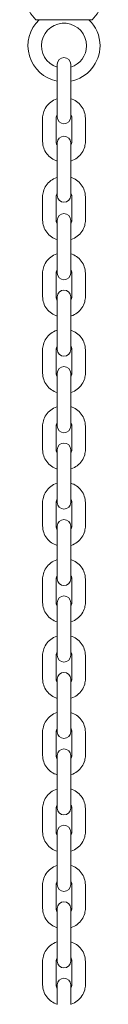
# Model space of a CAD drawing. Units: millimetres. Extents: x 40088 to 40905, y -15999 to -13793.
# Drawn here: x 40569 to 40572, y -15896 to -15853 of the extents above; entities that cross this region are included whole.
import ezdxf

# ---------------------------------------------------------------- set-up
doc = ezdxf.new("R2010")
doc.units = ezdxf.units.MM

# ---------------------------------------------------------------- blocks, each defined once
blk = doc.blocks.new('A$C65316420')
at = {"lineweight": 0, "extrusion": (0, 1, 0)}
for p, q in [((5617.03, 1078.12), (5614.529, 1078.12)), ((5615.479, 1076.138), (5615.479, 1075.273)), ((5616.079, 1075.273), (5616.079, 1076.138)), ((5615.479, 1074.235), (5615.479, 1075.273)), ((5616.079, 1074.235), (5616.079, 1075.273)), ((5615.479, 1074.235), (5615.479, 1073.8)), ((5616.079, 1073.8), (5616.079, 1074.235)), ((5614.829, 1073.742), (5614.829, 1072.704)), ((5615.429, 1073.742), (5615.429, 1072.704)), ((5616.129, 1072.704), (5616.129, 1073.742)), ((5616.729, 1072.704), (5616.729, 1073.742)), ((5615.479, 1072.646), (5615.479, 1071.781)), ((5616.079, 1071.781), (5616.079, 1072.646)), ((5615.479, 1070.743), (5615.479, 1071.781)), ((5616.079, 1070.743), (5616.079, 1071.781)), ((5615.479, 1070.743), (5615.479, 1070.308)), ((5616.079, 1070.308), (5616.079, 1070.743)), ((5614.829, 1070.25), (5614.829, 1069.212)), ((5615.429, 1070.25), (5615.429, 1069.212)), ((5616.129, 1069.212), (5616.129, 1070.25)), ((5616.729, 1069.212), (5616.729, 1070.25)), ((5615.479, 1069.202), (5615.479, 1068.337)), ((5616.079, 1068.337), (5616.079, 1069.202)), ((5615.479, 1067.299), (5615.479, 1068.337)), ((5616.079, 1067.299), (5616.079, 1068.337)), ((5615.479, 1067.299), (5615.479, 1066.864)), ((5616.079, 1066.864), (5616.079, 1067.299)), ((5614.829, 1066.853), (5614.829, 1065.815)), ((5615.429, 1066.853), (5615.429, 1065.815)), ((5616.129, 1065.815), (5616.129, 1066.853)), ((5616.729, 1065.815), (5616.729, 1066.853)), ((5615.479, 1065.805), (5615.479, 1064.94)), ((5616.079, 1064.94), (5616.079, 1065.805)), ((5615.479, 1063.901), (5615.479, 1064.94)), ((5616.079, 1063.901), (5616.079, 1064.94)), ((5615.479, 1063.901), (5615.479, 1063.467)), ((5616.079, 1063.467), (5616.079, 1063.901)), ((5614.829, 1063.456), (5614.829, 1062.418)), ((5615.429, 1063.456), (5615.429, 1062.418)), ((5616.129, 1062.418), (5616.129, 1063.456)), ((5616.729, 1062.418), (5616.729, 1063.456)), ((5615.479, 1062.407), (5615.479, 1061.542)), ((5616.079, 1061.542), (5616.079, 1062.407)), ((5615.479, 1060.504), (5615.479, 1061.542)), ((5616.079, 1060.504), (5616.079, 1061.542)), ((5615.479, 1060.504), (5615.479, 1060.069)), ((5616.079, 1060.069), (5616.079, 1060.504)), ((5614.829, 1060.059), (5614.829, 1059.021)), ((5615.429, 1060.059), (5615.429, 1059.021)), ((5616.129, 1059.021), (5616.129, 1060.059)), ((5616.729, 1059.021), (5616.729, 1060.059)), ((5615.479, 1059.01), (5615.479, 1058.145)), ((5616.079, 1058.145), (5616.079, 1059.01)), ((5615.479, 1057.107), (5615.479, 1058.145)), ((5616.079, 1057.107), (5616.079, 1058.145)), ((5615.479, 1057.107), (5615.479, 1056.672)), ((5616.079, 1056.672), (5616.079, 1057.107)), ((5614.829, 1056.662), (5614.829, 1055.624)), ((5615.429, 1056.662), (5615.429, 1055.624)), ((5616.129, 1055.624), (5616.129, 1056.662)), ((5616.729, 1055.624), (5616.729, 1056.662)), ((5615.479, 1055.613), (5615.479, 1054.748)), ((5616.079, 1054.748), (5616.079, 1055.613)), ((5615.479, 1053.71), (5615.479, 1054.748)), ((5616.079, 1053.71), (5616.079, 1054.748)), ((5615.479, 1053.71), (5615.479, 1053.275)), ((5616.079, 1053.275), (5616.079, 1053.71)), ((5614.829, 1053.265), (5614.829, 1052.226)), ((5615.429, 1053.265), (5615.429, 1052.226)), ((5616.129, 1052.226), (5616.129, 1053.265)), ((5616.729, 1052.226), (5616.729, 1053.265)), ((5615.479, 1052.216), (5615.479, 1051.351)), ((5616.079, 1051.351), (5616.079, 1052.216)), ((5615.479, 1050.313), (5615.479, 1051.351)), ((5616.079, 1050.313), (5616.079, 1051.351)), ((5615.479, 1050.313), (5615.479, 1049.878)), ((5616.079, 1049.878), (5616.079, 1050.313)), ((5614.829, 1049.867), (5614.829, 1048.829)), ((5615.429, 1049.867), (5615.429, 1048.829)), ((5616.129, 1048.829), (5616.129, 1049.867)), ((5616.729, 1048.829), (5616.729, 1049.867)), ((5615.479, 1048.819), (5615.479, 1047.954)), ((5616.079, 1047.954), (5616.079, 1048.819)), ((5615.479, 1046.916), (5615.479, 1047.954)), ((5616.079, 1046.916), (5616.079, 1047.954)), ((5615.479, 1046.916), (5615.479, 1046.481)), ((5616.079, 1046.481), (5616.079, 1046.916)), ((5614.829, 1046.47), (5614.829, 1045.432)), ((5615.429, 1046.47), (5615.429, 1045.432)), ((5616.129, 1045.432), (5616.129, 1046.47)), ((5616.729, 1045.432), (5616.729, 1046.47)), ((5615.479, 1045.422), (5615.479, 1044.556)), ((5616.079, 1044.556), (5616.079, 1045.422)), ((5615.479, 1043.518), (5615.479, 1044.556)), ((5616.079, 1043.518), (5616.079, 1044.556)), ((5615.479, 1043.518), (5615.479, 1043.084)), ((5616.079, 1043.084), (5616.079, 1043.518)), ((5614.829, 1043.073), (5614.829, 1042.035)), ((5615.429, 1043.073), (5615.429, 1042.035)), ((5616.129, 1042.035), (5616.129, 1043.073)), ((5616.729, 1042.035), (5616.729, 1043.073)), ((5615.479, 1042.024), (5615.479, 1041.159)), ((5616.079, 1041.159), (5616.079, 1042.024)), ((5615.479, 1040.121), (5615.479, 1041.159)), ((5616.079, 1040.121), (5616.079, 1041.159)), ((5615.479, 1040.121), (5615.479, 1039.686)), ((5616.079, 1039.686), (5616.079, 1040.121)), ((5614.829, 1039.676), (5614.829, 1038.638)), ((5615.429, 1039.676), (5615.429, 1038.638)), ((5616.129, 1038.638), (5616.129, 1039.676)), ((5616.729, 1038.638), (5616.729, 1039.676)), ((5615.479, 1038.627), (5615.479, 1037.762)), ((5616.079, 1037.762), (5616.079, 1038.627)), ((5615.479, 1036.724), (5615.479, 1037.762)), ((5616.079, 1036.724), (5616.079, 1037.762)), ((5615.479, 1036.724), (5615.479, 1036.289)), ((5616.079, 1036.289), (5616.079, 1036.724)), ((5614.829, 1036.279), (5614.829, 1035.241)), ((5615.429, 1036.279), (5615.429, 1035.241)), ((5616.129, 1035.241), (5616.129, 1036.279)), ((5616.729, 1035.241), (5616.729, 1036.279)), ((5615.479, 1035.23), (5615.479, 1034.365)), ((5616.079, 1034.365), (5616.079, 1035.23))]:
    blk.add_line(p, q, dxfattribs=at)
at = {"lineweight": 0, "extrusion": (0, 0, -1)}
for centre, radius, start, end in [((-5615.779, 1079.415), 1.8, 313.9914, 343.2251), ((-5615.779, 1079.415), 1.8, 196.7749, 226.0086), ((-5615.779, 1076.964), 1.6, 280.8069, 46.2575), ((-5615.779, 1076.964), 1.6, 133.7425, 180), ((-5615.779, 1076.964), 1.6, 180, 259.1931), ((-5615.779, 1076.138), 0.3, 360, 180), ((-5615.779, 1073.8), 0.3, 180, 360), ((-5615.779, 1072.646), 0.3, 360, 180), ((-5615.779, 1070.308), 0.3, 180, 360), ((-5615.779, 1069.202), 0.3, 360, 180), ((-5615.779, 1066.864), 0.3, 180, 360), ((-5615.779, 1065.805), 0.3, 360, 180), ((-5615.779, 1063.467), 0.3, 180, 360), ((-5615.779, 1062.407), 0.3, 360, 180), ((-5615.779, 1060.069), 0.3, 180, 360), ((-5615.779, 1059.01), 0.3, 360, 180), ((-5615.779, 1056.672), 0.3, 180, 360), ((-5615.779, 1055.613), 0.3, 360, 180), ((-5615.779, 1053.275), 0.3, 180, 360), ((-5615.779, 1052.216), 0.3, 360, 180), ((-5615.779, 1049.878), 0.3, 180, 360), ((-5615.779, 1048.819), 0.3, 360, 180), ((-5615.779, 1046.481), 0.3, 180, 360), ((-5615.779, 1045.422), 0.3, 360, 180), ((-5615.779, 1043.084), 0.3, 180, 360), ((-5615.779, 1042.024), 0.3, 360, 180), ((-5615.779, 1039.686), 0.3, 180, 360), ((-5615.779, 1038.627), 0.3, 360, 180), ((-5615.779, 1036.289), 0.3, 180, 360), ((-5615.779, 1035.23), 0.3, 360, 180)]:
    blk.add_arc(centre, radius, start, end, dxfattribs=at)
at = {"lineweight": 0}
for start, end in [(360, 252.5424), (287.4576, 0)]:
    blk.add_arc((5615.779, 1076.964), 1, start, end, dxfattribs=at)
for points, knots in [([(5615.479, 1074.609), (5615.473, 1074.606), (5615.466, 1074.604), (5615.363, 1074.569), (5615.272, 1074.521), (5615.111, 1074.399), (5615.041, 1074.325), (5614.929, 1074.161), (5614.887, 1074.071), (5614.84, 1073.9), (5614.829, 1073.821), (5614.829, 1073.742)], [8.18072, 8.18072, 8.18072, 8.18072, 8.203387, 8.203387, 8.530906, 8.530906, 8.853573, 8.853573, 9.169982, 9.169982, 9.424778, 9.424778, 9.424778, 9.424778]), ([(5616.729, 1073.742), (5616.729, 1073.838), (5616.713, 1073.934), (5616.651, 1074.117), (5616.605, 1074.204), (5616.487, 1074.359), (5616.415, 1074.428), (5616.256, 1074.538), (5616.17, 1074.58), (5616.079, 1074.609)], [6.283185, 6.283185, 6.283185, 6.283185, 6.593106, 6.593106, 6.905164, 6.905164, 7.222557, 7.222557, 7.527243, 7.527243, 7.527243, 7.527243]), ([(5615.479, 1073.903), (5615.463, 1073.879), (5615.451, 1073.854), (5615.434, 1073.8), (5615.429, 1073.771), (5615.429, 1073.742)], [2.5768333, 2.5768333, 2.5768333, 2.5768333, 2.8480336, 2.8480336, 3.1415927, 3.1415927, 3.1415927, 3.1415927]), ([(5616.129, 1073.742), (5616.129, 1073.779), (5616.122, 1073.816), (5616.1, 1073.869), (5616.091, 1073.886), (5616.079, 1073.903)], [0, 0, 0, 0, 0.3735145, 0.3735145, 0.5647594, 0.5647594, 0.5647594, 0.5647594]), ([(5614.829, 1072.704), (5614.829, 1072.608), (5614.845, 1072.511), (5614.907, 1072.329), (5614.954, 1072.242), (5615.072, 1072.087), (5615.144, 1072.018), (5615.303, 1071.908), (5615.389, 1071.866), (5615.479, 1071.837)], [3.141593, 3.141593, 3.141593, 3.141593, 3.451513, 3.451513, 3.763571, 3.763571, 4.080964, 4.080964, 4.38565, 4.38565, 4.38565, 4.38565]), ([(5615.429, 1072.704), (5615.429, 1072.667), (5615.437, 1072.63), (5615.459, 1072.577), (5615.468, 1072.56), (5615.479, 1072.543)], [3.1415927, 3.1415927, 3.1415927, 3.1415927, 3.5151072, 3.5151072, 3.7063521, 3.7063521, 3.7063521, 3.7063521]), ([(5616.079, 1071.837), (5616.086, 1071.839), (5616.093, 1071.842), (5616.196, 1071.877), (5616.287, 1071.925), (5616.448, 1072.047), (5616.518, 1072.121), (5616.629, 1072.285), (5616.671, 1072.375), (5616.719, 1072.546), (5616.729, 1072.625), (5616.729, 1072.704)], [5.039128, 5.039128, 5.039128, 5.039128, 5.061794, 5.061794, 5.389313, 5.389313, 5.71198, 5.71198, 6.028389, 6.028389, 6.283185, 6.283185, 6.283185, 6.283185]), ([(5616.079, 1072.543), (5616.095, 1072.567), (5616.107, 1072.592), (5616.125, 1072.646), (5616.129, 1072.675), (5616.129, 1072.704)], [5.7184259, 5.7184259, 5.7184259, 5.7184259, 5.9896263, 5.9896263, 6.2831853, 6.2831853, 6.2831853, 6.2831853]), ([(5615.479, 1071.117), (5615.473, 1071.115), (5615.466, 1071.113), (5615.363, 1071.077), (5615.272, 1071.029), (5615.111, 1070.907), (5615.041, 1070.834), (5614.929, 1070.67), (5614.887, 1070.579), (5614.84, 1070.409), (5614.829, 1070.329), (5614.829, 1070.25)], [8.18072, 8.18072, 8.18072, 8.18072, 8.203387, 8.203387, 8.530906, 8.530906, 8.853573, 8.853573, 9.169982, 9.169982, 9.424778, 9.424778, 9.424778, 9.424778]), ([(5616.729, 1070.25), (5616.729, 1070.347), (5616.713, 1070.443), (5616.651, 1070.626), (5616.605, 1070.712), (5616.487, 1070.868), (5616.415, 1070.936), (5616.256, 1071.046), (5616.17, 1071.088), (5616.079, 1071.117)], [6.283185, 6.283185, 6.283185, 6.283185, 6.593106, 6.593106, 6.905164, 6.905164, 7.222557, 7.222557, 7.527243, 7.527243, 7.527243, 7.527243]), ([(5615.479, 1070.411), (5615.463, 1070.388), (5615.451, 1070.362), (5615.434, 1070.308), (5615.429, 1070.279), (5615.429, 1070.25)], [2.5768333, 2.5768333, 2.5768333, 2.5768333, 2.8480336, 2.8480336, 3.1415927, 3.1415927, 3.1415927, 3.1415927]), ([(5616.129, 1070.25), (5616.129, 1070.287), (5616.122, 1070.324), (5616.1, 1070.377), (5616.091, 1070.395), (5616.079, 1070.411)], [0, 0, 0, 0, 0.3735145, 0.3735145, 0.5647594, 0.5647594, 0.5647594, 0.5647594]), ([(5614.829, 1069.212), (5614.829, 1069.116), (5614.845, 1069.02), (5614.907, 1068.837), (5614.954, 1068.751), (5615.072, 1068.595), (5615.144, 1068.526), (5615.303, 1068.417), (5615.389, 1068.375), (5615.479, 1068.346)], [3.141593, 3.141593, 3.141593, 3.141593, 3.451513, 3.451513, 3.763571, 3.763571, 4.080964, 4.080964, 4.38565, 4.38565, 4.38565, 4.38565]), ([(5615.429, 1069.212), (5615.429, 1069.176), (5615.437, 1069.139), (5615.459, 1069.086), (5615.468, 1069.068), (5615.479, 1069.051)], [3.1415927, 3.1415927, 3.1415927, 3.1415927, 3.5151072, 3.5151072, 3.7063521, 3.7063521, 3.7063521, 3.7063521]), ([(5616.079, 1068.346), (5616.086, 1068.348), (5616.093, 1068.35), (5616.196, 1068.385), (5616.287, 1068.434), (5616.448, 1068.556), (5616.518, 1068.629), (5616.629, 1068.793), (5616.671, 1068.883), (5616.719, 1069.054), (5616.729, 1069.133), (5616.729, 1069.212)], [5.039128, 5.039128, 5.039128, 5.039128, 5.061794, 5.061794, 5.389313, 5.389313, 5.71198, 5.71198, 6.028389, 6.028389, 6.283185, 6.283185, 6.283185, 6.283185]), ([(5616.079, 1069.051), (5616.095, 1069.075), (5616.107, 1069.1), (5616.125, 1069.154), (5616.129, 1069.183), (5616.129, 1069.212)], [5.7184259, 5.7184259, 5.7184259, 5.7184259, 5.9896263, 5.9896263, 6.2831853, 6.2831853, 6.2831853, 6.2831853]), ([(5615.479, 1067.72), (5615.473, 1067.718), (5615.466, 1067.715), (5615.363, 1067.68), (5615.272, 1067.632), (5615.111, 1067.51), (5615.041, 1067.436), (5614.929, 1067.273), (5614.887, 1067.182), (5614.84, 1067.011), (5614.829, 1066.932), (5614.829, 1066.853)], [8.18072, 8.18072, 8.18072, 8.18072, 8.203387, 8.203387, 8.530906, 8.530906, 8.853573, 8.853573, 9.169982, 9.169982, 9.424778, 9.424778, 9.424778, 9.424778]), ([(5616.729, 1066.853), (5616.729, 1066.949), (5616.713, 1067.046), (5616.651, 1067.228), (5616.605, 1067.315), (5616.487, 1067.47), (5616.415, 1067.539), (5616.256, 1067.649), (5616.17, 1067.691), (5616.079, 1067.72)], [6.283185, 6.283185, 6.283185, 6.283185, 6.593106, 6.593106, 6.905164, 6.905164, 7.222557, 7.222557, 7.527243, 7.527243, 7.527243, 7.527243]), ([(5615.479, 1067.014), (5615.463, 1066.99), (5615.451, 1066.965), (5615.434, 1066.911), (5615.429, 1066.882), (5615.429, 1066.853)], [2.5768333, 2.5768333, 2.5768333, 2.5768333, 2.8480336, 2.8480336, 3.1415927, 3.1415927, 3.1415927, 3.1415927]), ([(5616.129, 1066.853), (5616.129, 1066.89), (5616.122, 1066.927), (5616.1, 1066.98), (5616.091, 1066.997), (5616.079, 1067.014)], [0, 0, 0, 0, 0.3735145, 0.3735145, 0.5647594, 0.5647594, 0.5647594, 0.5647594]), ([(5614.829, 1065.815), (5614.829, 1065.719), (5614.845, 1065.623), (5614.907, 1065.44), (5614.954, 1065.353), (5615.072, 1065.198), (5615.144, 1065.129), (5615.303, 1065.019), (5615.389, 1064.977), (5615.479, 1064.948)], [3.141593, 3.141593, 3.141593, 3.141593, 3.451513, 3.451513, 3.763571, 3.763571, 4.080964, 4.080964, 4.38565, 4.38565, 4.38565, 4.38565]), ([(5615.429, 1065.815), (5615.429, 1065.778), (5615.437, 1065.742), (5615.459, 1065.688), (5615.468, 1065.671), (5615.479, 1065.654)], [3.1415927, 3.1415927, 3.1415927, 3.1415927, 3.5151072, 3.5151072, 3.7063521, 3.7063521, 3.7063521, 3.7063521]), ([(5616.079, 1064.948), (5616.086, 1064.951), (5616.093, 1064.953), (5616.196, 1064.988), (5616.287, 1065.037), (5616.448, 1065.159), (5616.518, 1065.232), (5616.629, 1065.396), (5616.671, 1065.486), (5616.719, 1065.657), (5616.729, 1065.736), (5616.729, 1065.815)], [5.039128, 5.039128, 5.039128, 5.039128, 5.061794, 5.061794, 5.389313, 5.389313, 5.71198, 5.71198, 6.028389, 6.028389, 6.283185, 6.283185, 6.283185, 6.283185]), ([(5616.079, 1065.654), (5616.095, 1065.678), (5616.107, 1065.703), (5616.125, 1065.757), (5616.129, 1065.786), (5616.129, 1065.815)], [5.7184259, 5.7184259, 5.7184259, 5.7184259, 5.9896263, 5.9896263, 6.2831853, 6.2831853, 6.2831853, 6.2831853]), ([(5615.479, 1064.323), (5615.473, 1064.321), (5615.466, 1064.318), (5615.363, 1064.283), (5615.272, 1064.235), (5615.111, 1064.113), (5615.041, 1064.039), (5614.929, 1063.875), (5614.887, 1063.785), (5614.84, 1063.614), (5614.829, 1063.535), (5614.829, 1063.456)], [8.18072, 8.18072, 8.18072, 8.18072, 8.203387, 8.203387, 8.530906, 8.530906, 8.853573, 8.853573, 9.169982, 9.169982, 9.424778, 9.424778, 9.424778, 9.424778]), ([(5616.729, 1063.456), (5616.729, 1063.552), (5616.713, 1063.648), (5616.651, 1063.831), (5616.605, 1063.918), (5616.487, 1064.073), (5616.415, 1064.142), (5616.256, 1064.252), (5616.17, 1064.294), (5616.079, 1064.323)], [6.283185, 6.283185, 6.283185, 6.283185, 6.593106, 6.593106, 6.905164, 6.905164, 7.222557, 7.222557, 7.527243, 7.527243, 7.527243, 7.527243]), ([(5615.479, 1063.617), (5615.463, 1063.593), (5615.451, 1063.568), (5615.434, 1063.514), (5615.429, 1063.485), (5615.429, 1063.456)], [2.5768333, 2.5768333, 2.5768333, 2.5768333, 2.8480336, 2.8480336, 3.1415927, 3.1415927, 3.1415927, 3.1415927]), ([(5616.129, 1063.456), (5616.129, 1063.493), (5616.122, 1063.53), (5616.1, 1063.583), (5616.091, 1063.6), (5616.079, 1063.617)], [0, 0, 0, 0, 0.3735145, 0.3735145, 0.5647594, 0.5647594, 0.5647594, 0.5647594]), ([(5614.829, 1062.418), (5614.829, 1062.322), (5614.845, 1062.226), (5614.907, 1062.043), (5614.954, 1061.956), (5615.072, 1061.801), (5615.144, 1061.732), (5615.303, 1061.622), (5615.389, 1061.58), (5615.479, 1061.551)], [3.141593, 3.141593, 3.141593, 3.141593, 3.451513, 3.451513, 3.763571, 3.763571, 4.080964, 4.080964, 4.38565, 4.38565, 4.38565, 4.38565]), ([(5615.429, 1062.418), (5615.429, 1062.381), (5615.437, 1062.344), (5615.459, 1062.291), (5615.468, 1062.274), (5615.479, 1062.257)], [3.1415927, 3.1415927, 3.1415927, 3.1415927, 3.5151072, 3.5151072, 3.7063521, 3.7063521, 3.7063521, 3.7063521]), ([(5616.079, 1061.551), (5616.086, 1061.553), (5616.093, 1061.556), (5616.196, 1061.591), (5616.287, 1061.639), (5616.448, 1061.761), (5616.518, 1061.835), (5616.629, 1061.999), (5616.671, 1062.089), (5616.719, 1062.26), (5616.729, 1062.339), (5616.729, 1062.418)], [5.039128, 5.039128, 5.039128, 5.039128, 5.061794, 5.061794, 5.389313, 5.389313, 5.71198, 5.71198, 6.028389, 6.028389, 6.283185, 6.283185, 6.283185, 6.283185]), ([(5616.079, 1062.257), (5616.095, 1062.281), (5616.107, 1062.306), (5616.125, 1062.36), (5616.129, 1062.389), (5616.129, 1062.418)], [5.7184259, 5.7184259, 5.7184259, 5.7184259, 5.9896263, 5.9896263, 6.2831853, 6.2831853, 6.2831853, 6.2831853]), ([(5615.479, 1060.926), (5615.473, 1060.923), (5615.466, 1060.921), (5615.363, 1060.886), (5615.272, 1060.837), (5615.111, 1060.715), (5615.041, 1060.642), (5614.929, 1060.478), (5614.887, 1060.388), (5614.84, 1060.217), (5614.829, 1060.138), (5614.829, 1060.059)], [8.18072, 8.18072, 8.18072, 8.18072, 8.203387, 8.203387, 8.530906, 8.530906, 8.853573, 8.853573, 9.169982, 9.169982, 9.424778, 9.424778, 9.424778, 9.424778]), ([(5616.729, 1060.059), (5616.729, 1060.155), (5616.713, 1060.251), (5616.651, 1060.434), (5616.605, 1060.521), (5616.487, 1060.676), (5616.415, 1060.745), (5616.256, 1060.855), (5616.17, 1060.897), (5616.079, 1060.926)], [6.283185, 6.283185, 6.283185, 6.283185, 6.593106, 6.593106, 6.905164, 6.905164, 7.222557, 7.222557, 7.527243, 7.527243, 7.527243, 7.527243]), ([(5615.479, 1060.22), (5615.463, 1060.196), (5615.451, 1060.171), (5615.434, 1060.117), (5615.429, 1060.088), (5615.429, 1060.059)], [2.5768333, 2.5768333, 2.5768333, 2.5768333, 2.8480336, 2.8480336, 3.1415927, 3.1415927, 3.1415927, 3.1415927]), ([(5616.129, 1060.059), (5616.129, 1060.096), (5616.122, 1060.132), (5616.1, 1060.186), (5616.091, 1060.203), (5616.079, 1060.22)], [0, 0, 0, 0, 0.3735145, 0.3735145, 0.5647594, 0.5647594, 0.5647594, 0.5647594]), ([(5614.829, 1059.021), (5614.829, 1058.925), (5614.845, 1058.828), (5614.907, 1058.646), (5614.954, 1058.559), (5615.072, 1058.404), (5615.144, 1058.335), (5615.303, 1058.225), (5615.389, 1058.183), (5615.479, 1058.154)], [3.141593, 3.141593, 3.141593, 3.141593, 3.451513, 3.451513, 3.763571, 3.763571, 4.080964, 4.080964, 4.38565, 4.38565, 4.38565, 4.38565]), ([(5615.429, 1059.021), (5615.429, 1058.984), (5615.437, 1058.947), (5615.459, 1058.894), (5615.468, 1058.877), (5615.479, 1058.86)], [3.1415927, 3.1415927, 3.1415927, 3.1415927, 3.5151072, 3.5151072, 3.7063521, 3.7063521, 3.7063521, 3.7063521]), ([(5616.079, 1058.154), (5616.086, 1058.156), (5616.093, 1058.159), (5616.196, 1058.194), (5616.287, 1058.242), (5616.448, 1058.364), (5616.518, 1058.438), (5616.629, 1058.602), (5616.671, 1058.692), (5616.719, 1058.863), (5616.729, 1058.942), (5616.729, 1059.021)], [5.039128, 5.039128, 5.039128, 5.039128, 5.061794, 5.061794, 5.389313, 5.389313, 5.71198, 5.71198, 6.028389, 6.028389, 6.283185, 6.283185, 6.283185, 6.283185]), ([(5616.079, 1058.86), (5616.095, 1058.884), (5616.107, 1058.909), (5616.125, 1058.963), (5616.129, 1058.992), (5616.129, 1059.021)], [5.7184259, 5.7184259, 5.7184259, 5.7184259, 5.9896263, 5.9896263, 6.2831853, 6.2831853, 6.2831853, 6.2831853]), ([(5615.479, 1057.528), (5615.473, 1057.526), (5615.466, 1057.524), (5615.363, 1057.489), (5615.272, 1057.44), (5615.111, 1057.318), (5615.041, 1057.245), (5614.929, 1057.081), (5614.887, 1056.991), (5614.84, 1056.82), (5614.829, 1056.741), (5614.829, 1056.662)], [8.18072, 8.18072, 8.18072, 8.18072, 8.203387, 8.203387, 8.530906, 8.530906, 8.853573, 8.853573, 9.169982, 9.169982, 9.424778, 9.424778, 9.424778, 9.424778]), ([(5616.729, 1056.662), (5616.729, 1056.758), (5616.713, 1056.854), (5616.651, 1057.037), (5616.605, 1057.123), (5616.487, 1057.279), (5616.415, 1057.348), (5616.256, 1057.457), (5616.17, 1057.499), (5616.079, 1057.528)], [6.283185, 6.283185, 6.283185, 6.283185, 6.593106, 6.593106, 6.905164, 6.905164, 7.222557, 7.222557, 7.527243, 7.527243, 7.527243, 7.527243]), ([(5615.479, 1056.823), (5615.463, 1056.799), (5615.451, 1056.774), (5615.434, 1056.72), (5615.429, 1056.691), (5615.429, 1056.662)], [2.5768333, 2.5768333, 2.5768333, 2.5768333, 2.8480336, 2.8480336, 3.1415927, 3.1415927, 3.1415927, 3.1415927]), ([(5616.129, 1056.662), (5616.129, 1056.698), (5616.122, 1056.735), (5616.1, 1056.788), (5616.091, 1056.806), (5616.079, 1056.823)], [0, 0, 0, 0, 0.3735145, 0.3735145, 0.5647594, 0.5647594, 0.5647594, 0.5647594]), ([(5614.829, 1055.624), (5614.829, 1055.527), (5614.845, 1055.431), (5614.907, 1055.248), (5614.954, 1055.162), (5615.072, 1055.006), (5615.144, 1054.938), (5615.303, 1054.828), (5615.389, 1054.786), (5615.479, 1054.757)], [3.141593, 3.141593, 3.141593, 3.141593, 3.451513, 3.451513, 3.763571, 3.763571, 4.080964, 4.080964, 4.38565, 4.38565, 4.38565, 4.38565]), ([(5615.429, 1055.624), (5615.429, 1055.587), (5615.437, 1055.55), (5615.459, 1055.497), (5615.468, 1055.479), (5615.479, 1055.463)], [3.1415927, 3.1415927, 3.1415927, 3.1415927, 3.5151072, 3.5151072, 3.7063521, 3.7063521, 3.7063521, 3.7063521]), ([(5616.079, 1054.757), (5616.086, 1054.759), (5616.093, 1054.761), (5616.196, 1054.797), (5616.287, 1054.845), (5616.448, 1054.967), (5616.518, 1055.04), (5616.629, 1055.204), (5616.671, 1055.295), (5616.719, 1055.465), (5616.729, 1055.545), (5616.729, 1055.624)], [5.039128, 5.039128, 5.039128, 5.039128, 5.061794, 5.061794, 5.389313, 5.389313, 5.71198, 5.71198, 6.028389, 6.028389, 6.283185, 6.283185, 6.283185, 6.283185]), ([(5616.079, 1055.463), (5616.095, 1055.486), (5616.107, 1055.512), (5616.125, 1055.566), (5616.129, 1055.595), (5616.129, 1055.624)], [5.7184259, 5.7184259, 5.7184259, 5.7184259, 5.9896263, 5.9896263, 6.2831853, 6.2831853, 6.2831853, 6.2831853]), ([(5615.479, 1054.131), (5615.473, 1054.129), (5615.466, 1054.127), (5615.363, 1054.091), (5615.272, 1054.043), (5615.111, 1053.921), (5615.041, 1053.848), (5614.929, 1053.684), (5614.887, 1053.594), (5614.84, 1053.423), (5614.829, 1053.344), (5614.829, 1053.265)], [8.18072, 8.18072, 8.18072, 8.18072, 8.203387, 8.203387, 8.530906, 8.530906, 8.853573, 8.853573, 9.169982, 9.169982, 9.424778, 9.424778, 9.424778, 9.424778]), ([(5616.729, 1053.265), (5616.729, 1053.361), (5616.713, 1053.457), (5616.651, 1053.64), (5616.605, 1053.726), (5616.487, 1053.882), (5616.415, 1053.951), (5616.256, 1054.06), (5616.17, 1054.102), (5616.079, 1054.131)], [6.283185, 6.283185, 6.283185, 6.283185, 6.593106, 6.593106, 6.905164, 6.905164, 7.222557, 7.222557, 7.527243, 7.527243, 7.527243, 7.527243]), ([(5615.479, 1053.426), (5615.463, 1053.402), (5615.451, 1053.376), (5615.434, 1053.322), (5615.429, 1053.293), (5615.429, 1053.265)], [2.5768333, 2.5768333, 2.5768333, 2.5768333, 2.8480336, 2.8480336, 3.1415927, 3.1415927, 3.1415927, 3.1415927]), ([(5616.129, 1053.265), (5616.129, 1053.301), (5616.122, 1053.338), (5616.1, 1053.391), (5616.091, 1053.409), (5616.079, 1053.426)], [0, 0, 0, 0, 0.3735145, 0.3735145, 0.5647594, 0.5647594, 0.5647594, 0.5647594]), ([(5614.829, 1052.226), (5614.829, 1052.13), (5614.845, 1052.034), (5614.907, 1051.851), (5614.954, 1051.765), (5615.072, 1051.609), (5615.144, 1051.54), (5615.303, 1051.431), (5615.389, 1051.389), (5615.479, 1051.36)], [3.141593, 3.141593, 3.141593, 3.141593, 3.451513, 3.451513, 3.763571, 3.763571, 4.080964, 4.080964, 4.38565, 4.38565, 4.38565, 4.38565]), ([(5615.429, 1052.226), (5615.429, 1052.19), (5615.437, 1052.153), (5615.459, 1052.1), (5615.468, 1052.082), (5615.479, 1052.065)], [3.1415927, 3.1415927, 3.1415927, 3.1415927, 3.5151072, 3.5151072, 3.7063521, 3.7063521, 3.7063521, 3.7063521]), ([(5616.079, 1051.36), (5616.086, 1051.362), (5616.093, 1051.364), (5616.196, 1051.4), (5616.287, 1051.448), (5616.448, 1051.57), (5616.518, 1051.643), (5616.629, 1051.807), (5616.671, 1051.897), (5616.719, 1052.068), (5616.729, 1052.147), (5616.729, 1052.226)], [5.039128, 5.039128, 5.039128, 5.039128, 5.061794, 5.061794, 5.389313, 5.389313, 5.71198, 5.71198, 6.028389, 6.028389, 6.283185, 6.283185, 6.283185, 6.283185]), ([(5616.079, 1052.065), (5616.095, 1052.089), (5616.107, 1052.115), (5616.125, 1052.169), (5616.129, 1052.198), (5616.129, 1052.226)], [5.7184259, 5.7184259, 5.7184259, 5.7184259, 5.9896263, 5.9896263, 6.2831853, 6.2831853, 6.2831853, 6.2831853]), ([(5615.479, 1050.734), (5615.473, 1050.732), (5615.466, 1050.73), (5615.363, 1050.694), (5615.272, 1050.646), (5615.111, 1050.524), (5615.041, 1050.451), (5614.929, 1050.287), (5614.887, 1050.196), (5614.84, 1050.026), (5614.829, 1049.946), (5614.829, 1049.867)], [8.18072, 8.18072, 8.18072, 8.18072, 8.203387, 8.203387, 8.530906, 8.530906, 8.853573, 8.853573, 9.169982, 9.169982, 9.424778, 9.424778, 9.424778, 9.424778]), ([(5616.729, 1049.867), (5616.729, 1049.964), (5616.713, 1050.06), (5616.651, 1050.243), (5616.605, 1050.329), (5616.487, 1050.485), (5616.415, 1050.553), (5616.256, 1050.663), (5616.17, 1050.705), (5616.079, 1050.734)], [6.283185, 6.283185, 6.283185, 6.283185, 6.593106, 6.593106, 6.905164, 6.905164, 7.222557, 7.222557, 7.527243, 7.527243, 7.527243, 7.527243]), ([(5615.479, 1050.028), (5615.463, 1050.005), (5615.451, 1049.979), (5615.434, 1049.925), (5615.429, 1049.896), (5615.429, 1049.867)], [2.5768333, 2.5768333, 2.5768333, 2.5768333, 2.8480336, 2.8480336, 3.1415927, 3.1415927, 3.1415927, 3.1415927]), ([(5616.129, 1049.867), (5616.129, 1049.904), (5616.122, 1049.941), (5616.1, 1049.994), (5616.091, 1050.012), (5616.079, 1050.028)], [0, 0, 0, 0, 0.3735145, 0.3735145, 0.5647594, 0.5647594, 0.5647594, 0.5647594]), ([(5614.829, 1048.829), (5614.829, 1048.733), (5614.845, 1048.637), (5614.907, 1048.454), (5614.954, 1048.368), (5615.072, 1048.212), (5615.144, 1048.143), (5615.303, 1048.034), (5615.389, 1047.991), (5615.479, 1047.963)], [3.141593, 3.141593, 3.141593, 3.141593, 3.451513, 3.451513, 3.763571, 3.763571, 4.080964, 4.080964, 4.38565, 4.38565, 4.38565, 4.38565]), ([(5615.429, 1048.829), (5615.429, 1048.793), (5615.437, 1048.756), (5615.459, 1048.703), (5615.468, 1048.685), (5615.479, 1048.668)], [3.1415927, 3.1415927, 3.1415927, 3.1415927, 3.5151072, 3.5151072, 3.7063521, 3.7063521, 3.7063521, 3.7063521]), ([(5616.079, 1047.963), (5616.086, 1047.965), (5616.093, 1047.967), (5616.196, 1048.002), (5616.287, 1048.051), (5616.448, 1048.173), (5616.518, 1048.246), (5616.629, 1048.41), (5616.671, 1048.5), (5616.719, 1048.671), (5616.729, 1048.75), (5616.729, 1048.829)], [5.039128, 5.039128, 5.039128, 5.039128, 5.061794, 5.061794, 5.389313, 5.389313, 5.71198, 5.71198, 6.028389, 6.028389, 6.283185, 6.283185, 6.283185, 6.283185]), ([(5616.079, 1048.668), (5616.095, 1048.692), (5616.107, 1048.717), (5616.125, 1048.771), (5616.129, 1048.8), (5616.129, 1048.829)], [5.7184259, 5.7184259, 5.7184259, 5.7184259, 5.9896263, 5.9896263, 6.2831853, 6.2831853, 6.2831853, 6.2831853]), ([(5615.479, 1047.337), (5615.473, 1047.335), (5615.466, 1047.332), (5615.363, 1047.297), (5615.272, 1047.249), (5615.111, 1047.127), (5615.041, 1047.053), (5614.929, 1046.889), (5614.887, 1046.799), (5614.84, 1046.628), (5614.829, 1046.549), (5614.829, 1046.47)], [8.18072, 8.18072, 8.18072, 8.18072, 8.203387, 8.203387, 8.530906, 8.530906, 8.853573, 8.853573, 9.169982, 9.169982, 9.424778, 9.424778, 9.424778, 9.424778]), ([(5616.729, 1046.47), (5616.729, 1046.566), (5616.713, 1046.663), (5616.651, 1046.845), (5616.605, 1046.932), (5616.487, 1047.087), (5616.415, 1047.156), (5616.256, 1047.266), (5616.17, 1047.308), (5616.079, 1047.337)], [6.283185, 6.283185, 6.283185, 6.283185, 6.593106, 6.593106, 6.905164, 6.905164, 7.222557, 7.222557, 7.527243, 7.527243, 7.527243, 7.527243]), ([(5615.479, 1046.631), (5615.463, 1046.607), (5615.451, 1046.582), (5615.434, 1046.528), (5615.429, 1046.499), (5615.429, 1046.47)], [2.5768333, 2.5768333, 2.5768333, 2.5768333, 2.8480336, 2.8480336, 3.1415927, 3.1415927, 3.1415927, 3.1415927]), ([(5616.129, 1046.47), (5616.129, 1046.507), (5616.122, 1046.544), (5616.1, 1046.597), (5616.091, 1046.614), (5616.079, 1046.631)], [0, 0, 0, 0, 0.3735145, 0.3735145, 0.5647594, 0.5647594, 0.5647594, 0.5647594]), ([(5614.829, 1045.432), (5614.829, 1045.336), (5614.845, 1045.24), (5614.907, 1045.057), (5614.954, 1044.97), (5615.072, 1044.815), (5615.144, 1044.746), (5615.303, 1044.636), (5615.389, 1044.594), (5615.479, 1044.565)], [3.141593, 3.141593, 3.141593, 3.141593, 3.451513, 3.451513, 3.763571, 3.763571, 4.080964, 4.080964, 4.38565, 4.38565, 4.38565, 4.38565]), ([(5615.429, 1045.432), (5615.429, 1045.395), (5615.437, 1045.359), (5615.459, 1045.305), (5615.468, 1045.288), (5615.479, 1045.271)], [3.1415927, 3.1415927, 3.1415927, 3.1415927, 3.5151072, 3.5151072, 3.7063521, 3.7063521, 3.7063521, 3.7063521]), ([(5616.079, 1044.565), (5616.086, 1044.568), (5616.093, 1044.57), (5616.196, 1044.605), (5616.287, 1044.654), (5616.448, 1044.776), (5616.518, 1044.849), (5616.629, 1045.013), (5616.671, 1045.103), (5616.719, 1045.274), (5616.729, 1045.353), (5616.729, 1045.432)], [5.039128, 5.039128, 5.039128, 5.039128, 5.061794, 5.061794, 5.389313, 5.389313, 5.71198, 5.71198, 6.028389, 6.028389, 6.283185, 6.283185, 6.283185, 6.283185]), ([(5616.079, 1045.271), (5616.095, 1045.295), (5616.107, 1045.32), (5616.125, 1045.374), (5616.129, 1045.403), (5616.129, 1045.432)], [5.7184259, 5.7184259, 5.7184259, 5.7184259, 5.9896263, 5.9896263, 6.2831853, 6.2831853, 6.2831853, 6.2831853]), ([(5615.479, 1043.94), (5615.473, 1043.938), (5615.466, 1043.935), (5615.363, 1043.9), (5615.272, 1043.852), (5615.111, 1043.73), (5615.041, 1043.656), (5614.929, 1043.492), (5614.887, 1043.402), (5614.84, 1043.231), (5614.829, 1043.152), (5614.829, 1043.073)], [8.18072, 8.18072, 8.18072, 8.18072, 8.203387, 8.203387, 8.530906, 8.530906, 8.853573, 8.853573, 9.169982, 9.169982, 9.424778, 9.424778, 9.424778, 9.424778]), ([(5616.729, 1043.073), (5616.729, 1043.169), (5616.713, 1043.265), (5616.651, 1043.448), (5616.605, 1043.535), (5616.487, 1043.69), (5616.415, 1043.759), (5616.256, 1043.869), (5616.17, 1043.911), (5616.079, 1043.94)], [6.283185, 6.283185, 6.283185, 6.283185, 6.593106, 6.593106, 6.905164, 6.905164, 7.222557, 7.222557, 7.527243, 7.527243, 7.527243, 7.527243]), ([(5615.479, 1043.234), (5615.463, 1043.21), (5615.451, 1043.185), (5615.434, 1043.131), (5615.429, 1043.102), (5615.429, 1043.073)], [2.5768333, 2.5768333, 2.5768333, 2.5768333, 2.8480336, 2.8480336, 3.1415927, 3.1415927, 3.1415927, 3.1415927]), ([(5616.129, 1043.073), (5616.129, 1043.11), (5616.122, 1043.147), (5616.1, 1043.2), (5616.091, 1043.217), (5616.079, 1043.234)], [0, 0, 0, 0, 0.3735145, 0.3735145, 0.5647594, 0.5647594, 0.5647594, 0.5647594]), ([(5614.829, 1042.035), (5614.829, 1041.939), (5614.845, 1041.843), (5614.907, 1041.66), (5614.954, 1041.573), (5615.072, 1041.418), (5615.144, 1041.349), (5615.303, 1041.239), (5615.389, 1041.197), (5615.479, 1041.168)], [3.141593, 3.141593, 3.141593, 3.141593, 3.451513, 3.451513, 3.763571, 3.763571, 4.080964, 4.080964, 4.38565, 4.38565, 4.38565, 4.38565]), ([(5615.429, 1042.035), (5615.429, 1041.998), (5615.437, 1041.961), (5615.459, 1041.908), (5615.468, 1041.891), (5615.479, 1041.874)], [3.1415927, 3.1415927, 3.1415927, 3.1415927, 3.5151072, 3.5151072, 3.7063521, 3.7063521, 3.7063521, 3.7063521]), ([(5616.079, 1041.168), (5616.086, 1041.17), (5616.093, 1041.173), (5616.196, 1041.208), (5616.287, 1041.256), (5616.448, 1041.378), (5616.518, 1041.452), (5616.629, 1041.616), (5616.671, 1041.706), (5616.719, 1041.877), (5616.729, 1041.956), (5616.729, 1042.035)], [5.039128, 5.039128, 5.039128, 5.039128, 5.061794, 5.061794, 5.389313, 5.389313, 5.71198, 5.71198, 6.028389, 6.028389, 6.283185, 6.283185, 6.283185, 6.283185]), ([(5616.079, 1041.874), (5616.095, 1041.898), (5616.107, 1041.923), (5616.125, 1041.977), (5616.129, 1042.006), (5616.129, 1042.035)], [5.7184259, 5.7184259, 5.7184259, 5.7184259, 5.9896263, 5.9896263, 6.2831853, 6.2831853, 6.2831853, 6.2831853]), ([(5615.479, 1040.542), (5615.473, 1040.54), (5615.466, 1040.538), (5615.363, 1040.503), (5615.272, 1040.454), (5615.111, 1040.332), (5615.041, 1040.259), (5614.929, 1040.095), (5614.887, 1040.005), (5614.84, 1039.834), (5614.829, 1039.755), (5614.829, 1039.676)], [8.18072, 8.18072, 8.18072, 8.18072, 8.203387, 8.203387, 8.530906, 8.530906, 8.853573, 8.853573, 9.169982, 9.169982, 9.424778, 9.424778, 9.424778, 9.424778]), ([(5616.729, 1039.676), (5616.729, 1039.772), (5616.713, 1039.868), (5616.651, 1040.051), (5616.605, 1040.138), (5616.487, 1040.293), (5616.415, 1040.362), (5616.256, 1040.472), (5616.17, 1040.514), (5616.079, 1040.542)], [6.283185, 6.283185, 6.283185, 6.283185, 6.593106, 6.593106, 6.905164, 6.905164, 7.222557, 7.222557, 7.527243, 7.527243, 7.527243, 7.527243]), ([(5615.479, 1039.837), (5615.463, 1039.813), (5615.451, 1039.788), (5615.434, 1039.734), (5615.429, 1039.705), (5615.429, 1039.676)], [2.5768333, 2.5768333, 2.5768333, 2.5768333, 2.8480336, 2.8480336, 3.1415927, 3.1415927, 3.1415927, 3.1415927]), ([(5616.129, 1039.676), (5616.129, 1039.713), (5616.122, 1039.749), (5616.1, 1039.803), (5616.091, 1039.82), (5616.079, 1039.837)], [0, 0, 0, 0, 0.3735145, 0.3735145, 0.5647594, 0.5647594, 0.5647594, 0.5647594]), ([(5614.829, 1038.638), (5614.829, 1038.542), (5614.845, 1038.445), (5614.907, 1038.263), (5614.954, 1038.176), (5615.072, 1038.02), (5615.144, 1037.952), (5615.303, 1037.842), (5615.389, 1037.8), (5615.479, 1037.771)], [3.141593, 3.141593, 3.141593, 3.141593, 3.451513, 3.451513, 3.763571, 3.763571, 4.080964, 4.080964, 4.38565, 4.38565, 4.38565, 4.38565]), ([(5615.429, 1038.638), (5615.429, 1038.601), (5615.437, 1038.564), (5615.459, 1038.511), (5615.468, 1038.494), (5615.479, 1038.477)], [3.1415927, 3.1415927, 3.1415927, 3.1415927, 3.5151072, 3.5151072, 3.7063521, 3.7063521, 3.7063521, 3.7063521]), ([(5616.079, 1037.771), (5616.086, 1037.773), (5616.093, 1037.775), (5616.196, 1037.811), (5616.287, 1037.859), (5616.448, 1037.981), (5616.518, 1038.055), (5616.629, 1038.218), (5616.671, 1038.309), (5616.719, 1038.48), (5616.729, 1038.559), (5616.729, 1038.638)], [5.039128, 5.039128, 5.039128, 5.039128, 5.061794, 5.061794, 5.389313, 5.389313, 5.71198, 5.71198, 6.028389, 6.028389, 6.283185, 6.283185, 6.283185, 6.283185]), ([(5616.079, 1038.477), (5616.095, 1038.501), (5616.107, 1038.526), (5616.125, 1038.58), (5616.129, 1038.609), (5616.129, 1038.638)], [5.7184259, 5.7184259, 5.7184259, 5.7184259, 5.9896263, 5.9896263, 6.2831853, 6.2831853, 6.2831853, 6.2831853]), ([(5615.479, 1037.145), (5615.473, 1037.143), (5615.466, 1037.141), (5615.363, 1037.106), (5615.272, 1037.057), (5615.111, 1036.935), (5615.041, 1036.862), (5614.929, 1036.698), (5614.887, 1036.608), (5614.84, 1036.437), (5614.829, 1036.358), (5614.829, 1036.279)], [8.18072, 8.18072, 8.18072, 8.18072, 8.203387, 8.203387, 8.530906, 8.530906, 8.853573, 8.853573, 9.169982, 9.169982, 9.424778, 9.424778, 9.424778, 9.424778]), ([(5616.729, 1036.279), (5616.729, 1036.375), (5616.713, 1036.471), (5616.651, 1036.654), (5616.605, 1036.74), (5616.487, 1036.896), (5616.415, 1036.965), (5616.256, 1037.074), (5616.17, 1037.116), (5616.079, 1037.145)], [6.283185, 6.283185, 6.283185, 6.283185, 6.593106, 6.593106, 6.905164, 6.905164, 7.222557, 7.222557, 7.527243, 7.527243, 7.527243, 7.527243]), ([(5615.479, 1036.44), (5615.463, 1036.416), (5615.451, 1036.391), (5615.434, 1036.336), (5615.429, 1036.308), (5615.429, 1036.279)], [2.5768333, 2.5768333, 2.5768333, 2.5768333, 2.8480336, 2.8480336, 3.1415927, 3.1415927, 3.1415927, 3.1415927]), ([(5616.129, 1036.279), (5616.129, 1036.315), (5616.122, 1036.352), (5616.1, 1036.405), (5616.091, 1036.423), (5616.079, 1036.44)], [0, 0, 0, 0, 0.3735145, 0.3735145, 0.5647594, 0.5647594, 0.5647594, 0.5647594]), ([(5614.829, 1035.241), (5614.829, 1035.144), (5614.845, 1035.048), (5614.907, 1034.865), (5614.954, 1034.779), (5615.072, 1034.623), (5615.144, 1034.555), (5615.303, 1034.445), (5615.389, 1034.403), (5615.479, 1034.374)], [3.141593, 3.141593, 3.141593, 3.141593, 3.451513, 3.451513, 3.763571, 3.763571, 4.080964, 4.080964, 4.38565, 4.38565, 4.38565, 4.38565]), ([(5615.429, 1035.241), (5615.429, 1035.204), (5615.437, 1035.167), (5615.459, 1035.114), (5615.468, 1035.096), (5615.479, 1035.08)], [3.1415927, 3.1415927, 3.1415927, 3.1415927, 3.5151072, 3.5151072, 3.7063521, 3.7063521, 3.7063521, 3.7063521]), ([(5616.079, 1034.374), (5616.086, 1034.376), (5616.093, 1034.378), (5616.196, 1034.414), (5616.287, 1034.462), (5616.448, 1034.584), (5616.518, 1034.657), (5616.629, 1034.821), (5616.671, 1034.912), (5616.719, 1035.082), (5616.729, 1035.162), (5616.729, 1035.241)], [5.039128, 5.039128, 5.039128, 5.039128, 5.061794, 5.061794, 5.389313, 5.389313, 5.71198, 5.71198, 6.028389, 6.028389, 6.283185, 6.283185, 6.283185, 6.283185]), ([(5616.079, 1035.08), (5616.095, 1035.103), (5616.107, 1035.129), (5616.125, 1035.183), (5616.129, 1035.212), (5616.129, 1035.241)], [5.7184259, 5.7184259, 5.7184259, 5.7184259, 5.9896263, 5.9896263, 6.2831853, 6.2831853, 6.2831853, 6.2831853])]:
    blk.add_open_spline(points, degree=3, knots=knots, dxfattribs=at)

msp = doc.modelspace()

# ---------------------------------------------------------------- block references
msp.add_blockref('A$C65316420', (34954.937, -16930.65))

doc.saveas('drawing.dxf')
